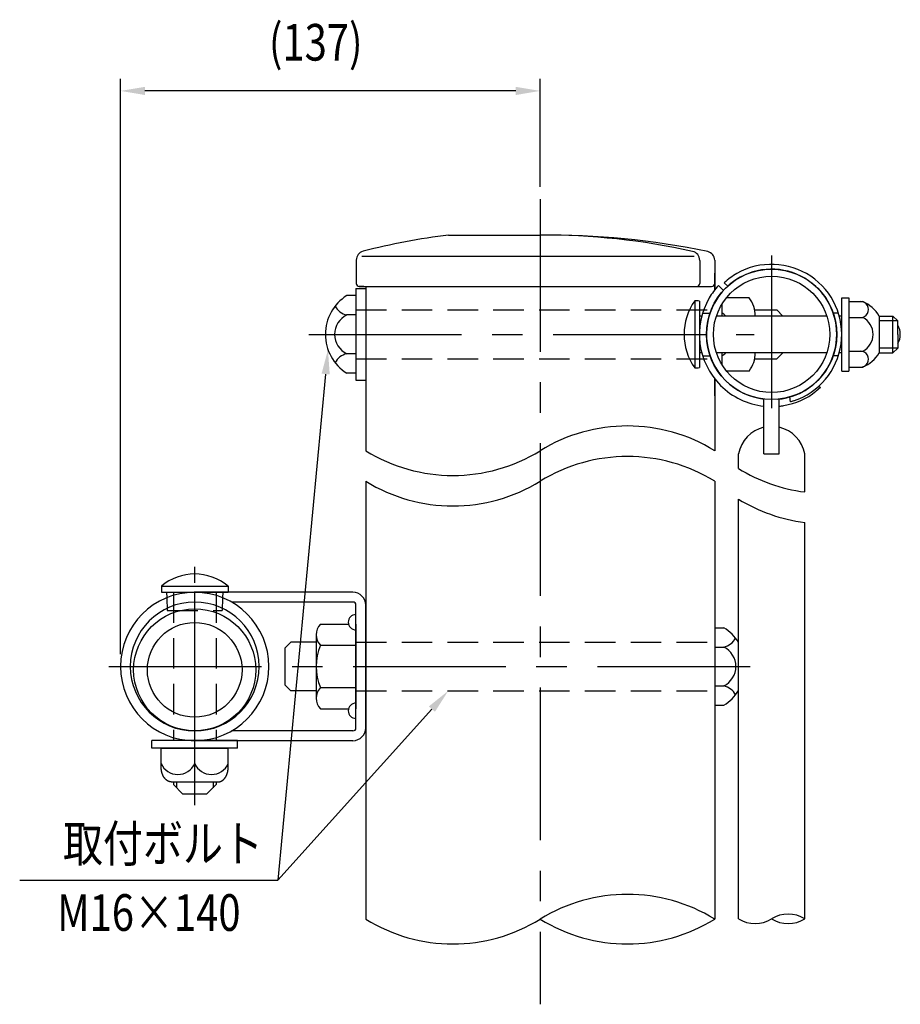
# Model space of a CAD drawing. Extents: x 131 to 9140, y 348 to 6566.
# Drawn here: x 3680 to 5483, y 1600 to 3616 of the extents above; entities that cross this region are included whole.
import ezdxf

# ---------------------------------------------------------------- set-up
doc = ezdxf.new("R2010")
doc.units = 0
doc.header["$LTSCALE"] = 250
doc.header["$PDMODE"] = 33
doc.header["$PDSIZE"] = 5
doc.linetypes.add('CENTER', pattern=[2, 1.25, -0.25, 0.25, -0.25])
doc.linetypes.add('HIDDEN', pattern=[0.375, 0.25, -0.125])
doc.layers.get('0').update_dxf_attribs({"linetype": 'CONTINUOUS'})
doc.layers.get('DEFPOINTS').update_dxf_attribs({"linetype": 'CONTINUOUS'})
for name, color, linetype in [('CENTER', 3, 'CENTER'), ('HASEN', 7, 'HIDDEN'), ('MOJI', 6, 'CONTINUOUS'), ('SJC', 1, 'CONTINUOUS'), ('SJC2', 7, 'CONTINUOUS'), ('SUNPOU', 4, 'CONTINUOUS')]:
    doc.layers.add(name, color=color, linetype=linetype)
doc.styles.add('EXT08', font='ROMANS', dxfattribs={"width": 0.8, "bigfont": 'EXTFONT'})
doc.dimstyles.get("Standard").update_dxf_attribs({"dimtxt": 0.18, "dimasz": 0.18, "dimexe": 0.18, "dimexo": 0.0625, "dimgap": 0.09, "dimtad": 0, "dimtih": 1, "dimtoh": 1, "dimzin": 0, "dimcen": 0.09, "dimazin": 3, "dimtfac": 1, "dimtofl": 0, "dimtmove": 0, "dimatfit": 3})

# ---------------------------------------------------------------- blocks, each defined once
blk = doc.blocks.new('*U58')
at = {"layer": 'SUNPOU', "style": 'EXT08', "width": 0.8}
blk.add_text('(137)', height=75, dxfattribs=at).set_placement((4190.2, 3532.3))
blk = doc.blocks.new('*D10')
at = {"layer": 'DEFPOINTS', "color": 0}
for p in [(3886.4, 3470.2), (4745.4, 3248.8), (3886.4, 2291.9)]:
    blk.add_point(p, dxfattribs=at)
at = {"layer": 'SUNPOU'}
for p, q in [((3886.4, 2316.9), (3886.4, 3495.2)), ((4745.4, 3273.8), (4745.4, 3495.2)), ((4695.4, 3470.2), (3936.4, 3470.2))]:
    blk.add_line(p, q, dxfattribs=at)
for points in [[(3936.4, 3478.5), (3936.4, 3461.8), (3886.4, 3470.2)], [(4695.4, 3478.5), (4695.4, 3461.8), (4745.4, 3470.2)]]:
    blk.add_solid(points, dxfattribs=at)
blk.add_blockref('*U58', (0, 0))
blk = doc.blocks.new('*U54')
at = {"layer": 'MOJI'}
blk.add_lwpolyline([(4523.8, 2204.7), (4208.4, 1854.4)], dxfattribs=at)
blk.add_solid([(4517.6, 2210.3), (4557.2, 2241.9), (4530, 2199.2)], dxfattribs=at)
blk = doc.blocks.new('*U57')
at = {"layer": 'MOJI'}
blk.add_lwpolyline([(4306.3, 2890.6), (4208.4, 1854.4)], dxfattribs=at)
blk.add_solid([(4298, 2891.4), (4311, 2940.4), (4314.6, 2889.9)], dxfattribs=at)
blk = doc.blocks.new('B0110026')
at = {"layer": 'SJC'}
for p, q in [((-2.5, -39.15), (-2.5, -21.2)), ((2.5, -39.15), (2.5, -21.2)), ((-2.5, -39.15), (2.5, -39.15))]:
    blk.add_line(p, q, dxfattribs=at)
for start, end in [(103.0879, 169.3509), (10.6491, 76.9121)]:
    blk.add_arc((0, -41.19), 11.04, start, end, dxfattribs=at)

msp = doc.modelspace()

# ---------------------------------------------------------------- linework, layer by layer
at = {"layer": 'CENTER'}
for p, q in [((4745.439, 3248.782), (4745.439, 1600.321)), ((5219.189, 3133.454), (5219.189, 2810.146)), ((4271.914, 2971.805), (5183.563, 2971.805)), ((4038.252, 2088.019), (4038.252, 2495.807)), ((4038.252, 2008.019), (4038.252, 2495.807)), ((3862.526, 2291.913), (5189.404, 2291.913))]:
    msp.add_line(p, q, dxfattribs=at)
at = {"layer": 'HASEN'}
for p, q in [((4368.252, 3021.805), (5117.002, 3021.805)), ((5078, 3015.55), (5093.128, 3015.55)), ((5355.792, 3015.55), (5345.251, 3015.55)), ((5078, 2928.05), (5093.128, 2928.05)), ((5355.792, 2928.05), (5345.251, 2928.05)), ((4368.252, 2921.805), (5117.002, 2921.805)), ((3994.502, 2443.801), (3994.502, 2140.051)), ((4082.002, 2443.801), (4082.002, 2140.051)), ((3981.082, 2432.63), (3982.001, 2406.301)), ((4095.421, 2432.63), (4094.502, 2406.301)), ((3982.001, 2406.301), (4094.502, 2406.301)), ((4368.252, 2341.913), (5102.627, 2341.913)), ((4368.252, 2241.913), (5102.627, 2241.913))]:
    msp.add_line(p, q, dxfattribs=at)
at = {"layer": 'MOJI'}
msp.add_line((3679.982, 1854.388), (4208.432, 1854.388), dxfattribs=at)
at = {"layer": 'SJC'}
for p, q in [((4557.938, 3175.206), (4745.439, 3175.206)), ((5060.844, 3131.431), (4380.244, 3131.431)), ((4368.877, 3123.824), (4368.877, 3076.13)), ((5072.001, 3123.32), (5072.001, 3076.146)), ((5102.627, 3123.668), (5102.627, 3076.146)), ((5102.627, 3121.805), (5102.627, 3062.699)), ((5102.627, 3062.694), (5102.627, 3097.43)), ((4368.252, 3065.555), (4388.252, 3065.555)), ((4368.252, 3065.555), (4368.252, 2878.055)), ((4384.502, 3069.896), (4374.687, 3069.896)), ((4374.687, 3069.896), (5096.377, 3069.896)), ((4384.502, 3069.896), (4388.252, 3069.896)), ((4388.252, 3069.896), (4388.252, 2733.647)), ((5110.344, 3071.807), (5120.519, 3061.632)), ((5129.357, 3070.471), (5122.279, 3077.549)), ((4368.252, 3051.191), (4349.502, 3051.191)), ((4368.252, 3051.191), (4368.252, 2892.42)), ((5173.252, 3046.793), (5126.712, 3046.793)), ((5362.627, 2896.786), (5362.627, 3046.8)), ((5362.627, 3046.8), (5377.002, 3046.8)), ((5377.002, 3046.8), (5377.002, 2896.8)), ((5062.002, 3040.55), (5062.002, 2903.05)), ((5071.377, 3039.908), (5071.377, 2903.692)), ((5117.002, 3032.903), (5117.002, 3009.293)), ((5117.002, 3032.903), (5117.002, 3009.293)), ((5377.002, 3038.988), (5405.738, 3038.988)), ((4368.252, 3011.498), (4349.502, 3011.498)), ((5076.213, 3009.293), (5071.377, 3009.293)), ((5332.194, 3009.293), (5106.184, 3009.293)), ((5184.489, 3021.793), (5229.954, 3021.793)), ((5185.752, 3009.293), (5185.752, 3009.3)), ((5229.954, 3021.793), (5242.454, 3009.293)), ((5262.454, 3009.3), (5262.454, 3009.293)), ((5362.627, 3009.293), (5357.64, 3009.293)), ((5377.002, 3006.024), (5405.738, 3006.024)), ((5439.502, 3009.296), (5467.64, 3009.296)), ((5439.502, 3009.296), (5439.502, 2934.296)), ((5467.64, 2934.296), (5467.64, 3009.296)), ((5467.64, 3009.296), (5477.627, 2999.733)), ((5477.627, 2999.733), (5439.502, 2999.733)), ((5477.627, 2971.796), (5477.627, 2999.733)), ((5477.627, 2971.796), (5477.627, 2943.858)), ((5477.627, 2943.858), (5439.502, 2943.858)), ((5467.64, 2934.296), (5477.627, 2943.858)), ((4368.252, 2932.112), (4349.502, 2932.112)), ((5076.213, 2934.293), (5071.377, 2934.293)), ((5332.189, 2934.293), (5106.189, 2934.293)), ((5117.002, 2934.293), (5117.002, 2910.697)), ((5117.002, 2934.293), (5117.002, 2910.697)), ((5229.954, 2921.793), (5242.454, 2934.293)), ((5362.627, 2934.293), (5357.636, 2934.293)), ((5377.002, 2937.577), (5405.738, 2937.577)), ((5439.501, 2934.296), (5467.64, 2934.296)), ((5184.489, 2921.793), (5229.954, 2921.793)), ((5377.002, 2904.613), (5405.738, 2904.613)), ((4368.252, 2892.42), (4349.502, 2892.42)), ((5173.252, 2896.793), (5126.724, 2896.793)), ((5362.627, 2896.8), (5377.002, 2896.8)), ((4368.252, 2878.055), (4388.252, 2878.055)), ((5102.627, 2846.18), (5102.627, 2880.906)), ((5102.627, 2878.724), (5102.627, 2733.646)), ((5319.193, 2862.953), (5310.049, 2855.211)), ((5316.099, 2866.051), (5319.195, 2862.955)), ((5258.146, 2833.755), (5256.231, 2843.607)), ((5256.232, 2843.607), (5256.56, 2843.703)), ((5256.56, 2843.703), (5262.231, 2845.495)), ((5258.475, 2833.848), (5258.148, 2833.755)), ((5264.156, 2835.593), (5258.475, 2833.848)), ((5151.377, 2697.144), (5151.377, 2727.108)), ((5287.002, 2649.187), (5287.002, 2727.108)), ((4388.252, 2671.146), (4388.252, 1774.699)), ((5102.627, 2671.146), (5102.627, 1774.699)), ((5287.002, 2649.187), (5287.002, 2671.136)), ((5151.377, 2242.846), (5151.377, 2634.644)), ((5287.002, 1775.298), (5287.002, 2586.687)), ((3970.072, 2456.288), (4106.431, 2456.288)), ((3970.072, 2456.288), (3970.072, 2443.788)), ((3970.072, 2443.788), (4106.431, 2443.788)), ((3980.692, 2443.788), (3981.082, 2432.63)), ((4362.002, 2443.788), (4038.252, 2443.788)), ((4095.811, 2443.788), (4095.421, 2432.617)), ((4106.431, 2456.288), (4106.431, 2443.788)), ((4362.002, 2423.788), (4113.584, 2423.788)), ((4368.252, 2166.288), (4368.252, 2417.538)), ((4388.252, 2166.288), (4388.252, 2417.538)), ((4295.504, 2378.516), (4353.153, 2378.516)), ((4368.252, 2378.516), (4368.252, 2205.311)), ((5102.627, 2371.299), (5102.627, 2212.528)), ((5102.627, 2371.299), (5121.377, 2371.299)), ((4235.299, 2341.913), (4222.799, 2329.413)), ((4287.002, 2341.913), (4235.299, 2341.913)), ((4287.002, 2356.865), (4287.002, 2226.961)), ((4222.799, 2329.413), (4222.799, 2254.413)), ((4295.504, 2335.214), (4368.252, 2335.214)), ((5102.627, 2331.606), (5121.377, 2331.606)), ((4235.299, 2241.913), (4222.799, 2254.413)), ((4287.002, 2241.913), (4235.299, 2241.913)), ((4295.504, 2248.612), (4368.252, 2248.612)), ((5102.627, 2252.22), (5121.377, 2252.22)), ((5151.377, 1775.298), (5151.377, 2242.846)), ((4295.504, 2205.311), (4353.153, 2205.311)), ((5102.627, 2212.528), (5121.377, 2212.528)), ((4362.002, 2160.038), (4113.584, 2160.038)), ((4125.752, 2140.051), (3950.752, 2140.051)), ((3950.752, 2124.426), (3950.752, 2140.051)), ((4362.002, 2140.038), (4038.252, 2140.038)), ((4125.752, 2124.426), (4125.752, 2140.051)), ((4125.752, 2124.426), (3950.752, 2124.426)), ((3969.502, 2124.426), (4107.002, 2124.426)), ((3969.502, 2086.926), (3969.502, 2124.426)), ((4038.252, 2093.176), (4038.252, 2124.426)), ((4107.002, 2086.926), (4107.002, 2124.426)), ((3990.116, 2055.676), (4086.387, 2055.676)), ((3994.502, 2055.663), (3994.502, 2050.038)), ((3994.502, 2050.038), (4013.252, 2031.288)), ((4082.002, 2050.038), (4063.252, 2031.288)), ((4082.002, 2055.663), (4082.002, 2050.038)), ((4013.252, 2031.288), (4063.252, 2031.288))]:
    msp.add_line(p, q, dxfattribs=at)
for points in [[(3990.12, 2055.68, 0), (3989.86, 2055.68, 0), (3989.61, 2055.69, 0), (3989.36, 2055.7, 0), (3989.1, 2055.71, 0), (3988.85, 2055.73, 0), (3988.6, 2055.76, 0), (3988.35, 2055.79, 0), (3988.1, 2055.83, 0), (3987.84, 2055.87, 0), (3987.59, 2055.91, 0), (3987.34, 2055.96, 0), (3987.09, 2056.01, 0), (3986.84, 2056.07, 0), (3986.59, 2056.14, 0), (3986.34, 2056.2, 0), (3986.09, 2056.28, 0), (3985.85, 2056.35, 0), (3985.6, 2056.44, 0), (3985.35, 2056.52, 0), (3985.11, 2056.61, 0), (3984.86, 2056.71, 0), (3984.62, 2056.81, 0), (3984.37, 2056.91, 0), (3984.13, 2057.02, 0), (3983.89, 2057.13, 0), (3983.65, 2057.25, 0), (3983.41, 2057.38, 0), (3983.17, 2057.5, 0), (3982.93, 2057.63, 0), (3982.7, 2057.77, 0), (3982.46, 2057.91, 0), (3982.23, 2058.05, 0), (3981.99, 2058.2, 0), (3981.76, 2058.36, 0), (3981.53, 2058.51, 0), (3981.3, 2058.68, 0), (3981.07, 2058.84, 0), (3980.85, 2059.01, 0), (3980.62, 2059.19, 0), (3980.4, 2059.37, 0), (3980.18, 2059.55, 0), (3979.96, 2059.74, 0), (3979.74, 2059.93, 0), (3979.52, 2060.12, 0), (3979.3, 2060.32, 0), (3979.09, 2060.52, 0), (3978.87, 2060.73, 0), (3978.66, 2060.94, 0), (3978.45, 2061.16, 0), (3978.25, 2061.38, 0), (3978.04, 2061.6, 0), (3977.84, 2061.83, 0), (3977.63, 2062.06, 0), (3977.43, 2062.29, 0), (3977.23, 2062.53, 0), (3977.04, 2062.77, 0), (3976.84, 2063.01, 0), (3976.65, 2063.26, 0), (3976.46, 2063.52, 0), (3976.27, 2063.77, 0), (3976.09, 2064.03, 0), (3975.9, 2064.29, 0), (3975.72, 2064.56, 0), (3975.54, 2064.83, 0), (3975.36, 2065.1, 0), (3975.19, 2065.38, 0), (3975.01, 2065.66, 0), (3974.84, 2065.94, 0), (3974.67, 2066.23, 0), (3974.51, 2066.51, 0), (3974.34, 2066.81, 0), (3974.18, 2067.1, 0), (3974.02, 2067.4, 0), (3973.86, 2067.7, 0), (3973.71, 2068, 0), (3973.56, 2068.31, 0), (3973.41, 2068.62, 0), (3973.26, 2068.93, 0), (3973.12, 2069.25, 0), (3972.98, 2069.56, 0), (3972.84, 2069.88, 0), (3972.7, 2070.21, 0), (3972.57, 2070.53, 0), (3972.43, 2070.86, 0), (3972.31, 2071.19, 0), (3972.18, 2071.52, 0), (3972.06, 2071.86, 0), (3971.94, 2072.19, 0), (3971.82, 2072.53, 0), (3971.7, 2072.88, 0), (3971.59, 2073.22, 0), (3971.48, 2073.56, 0), (3971.37, 2073.91, 0), (3971.27, 2074.26, 0), (3971.17, 2074.61, 0), (3971.07, 2074.97, 0), (3970.98, 2075.32, 0), (3970.88, 2075.68, 0), (3970.79, 2076.04, 0), (3970.71, 2076.4, 0), (3970.62, 2076.76, 0), (3970.54, 2077.12, 0), (3970.46, 2077.49, 0), (3970.39, 2077.85, 0), (3970.32, 2078.22, 0), (3970.25, 2078.59, 0), (3970.18, 2078.96, 0), (3970.12, 2079.33, 0), (3970.06, 2079.71, 0), (3970, 2080.08, 0), (3969.95, 2080.45, 0), (3969.9, 2080.83, 0), (3969.85, 2081.21, 0), (3969.81, 2081.58, 0), (3969.76, 2081.96, 0), (3969.72, 2082.34, 0), (3969.69, 2082.72, 0), (3969.66, 2083.1, 0), (3969.63, 2083.48, 0), (3969.6, 2083.86, 0), (3969.58, 2084.24, 0), (3969.56, 2084.63, 0), (3969.54, 2085.01, 0), (3969.53, 2085.39, 0), (3969.52, 2085.78, 0), (3969.51, 2086.16, 0), (3969.5, 2086.54, 0), (3969.5, 2086.93, 0)], [(4086.39, 2055.68, 0), (4086.64, 2055.68, 0), (4086.89, 2055.69, 0), (4087.15, 2055.7, 0), (4087.4, 2055.71, 0), (4087.65, 2055.73, 0), (4087.9, 2055.76, 0), (4088.16, 2055.79, 0), (4088.41, 2055.83, 0), (4088.66, 2055.87, 0), (4088.91, 2055.91, 0), (4089.16, 2055.96, 0), (4089.41, 2056.01, 0), (4089.66, 2056.07, 0), (4089.91, 2056.14, 0), (4090.16, 2056.2, 0), (4090.41, 2056.28, 0), (4090.66, 2056.35, 0), (4090.9, 2056.44, 0), (4091.15, 2056.52, 0), (4091.4, 2056.61, 0), (4091.64, 2056.71, 0), (4091.89, 2056.81, 0), (4092.13, 2056.91, 0), (4092.37, 2057.02, 0), (4092.61, 2057.13, 0), (4092.85, 2057.25, 0), (4093.09, 2057.38, 0), (4093.33, 2057.5, 0), (4093.57, 2057.63, 0), (4093.81, 2057.77, 0), (4094.04, 2057.91, 0), (4094.28, 2058.05, 0), (4094.51, 2058.2, 0), (4094.74, 2058.36, 0), (4094.97, 2058.51, 0), (4095.2, 2058.68, 0), (4095.43, 2058.84, 0), (4095.66, 2059.01, 0), (4095.88, 2059.19, 0), (4096.1, 2059.37, 0), (4096.33, 2059.55, 0), (4096.55, 2059.74, 0), (4096.77, 2059.93, 0), (4096.99, 2060.12, 0), (4097.2, 2060.32, 0), (4097.42, 2060.52, 0), (4097.63, 2060.73, 0), (4097.84, 2060.94, 0), (4098.05, 2061.16, 0), (4098.26, 2061.38, 0), (4098.46, 2061.6, 0), (4098.67, 2061.83, 0), (4098.87, 2062.06, 0), (4099.07, 2062.29, 0), (4099.27, 2062.53, 0), (4099.46, 2062.77, 0), (4099.66, 2063.01, 0), (4099.85, 2063.26, 0), (4100.04, 2063.52, 0), (4100.23, 2063.77, 0), (4100.42, 2064.03, 0), (4100.6, 2064.29, 0), (4100.78, 2064.56, 0), (4100.96, 2064.83, 0), (4101.14, 2065.1, 0), (4101.32, 2065.38, 0), (4101.49, 2065.66, 0), (4101.66, 2065.94, 0), (4101.83, 2066.23, 0), (4102, 2066.51, 0), (4102.16, 2066.81, 0), (4102.32, 2067.1, 0), (4102.48, 2067.4, 0), (4102.64, 2067.7, 0), (4102.79, 2068, 0), (4102.94, 2068.31, 0), (4103.09, 2068.62, 0), (4103.24, 2068.93, 0), (4103.39, 2069.25, 0), (4103.53, 2069.56, 0), (4103.67, 2069.88, 0), (4103.8, 2070.21, 0), (4103.94, 2070.53, 0), (4104.07, 2070.86, 0), (4104.2, 2071.19, 0), (4104.32, 2071.52, 0), (4104.45, 2071.86, 0), (4104.57, 2072.19, 0), (4104.69, 2072.53, 0), (4104.8, 2072.88, 0), (4104.91, 2073.22, 0), (4105.02, 2073.56, 0), (4105.13, 2073.91, 0), (4105.23, 2074.26, 0), (4105.33, 2074.61, 0), (4105.43, 2074.97, 0), (4105.53, 2075.32, 0), (4105.62, 2075.68, 0), (4105.71, 2076.04, 0), (4105.8, 2076.4, 0), (4105.88, 2076.76, 0), (4105.96, 2077.12, 0), (4106.04, 2077.49, 0), (4106.11, 2077.85, 0), (4106.19, 2078.22, 0), (4106.25, 2078.59, 0), (4106.32, 2078.96, 0), (4106.38, 2079.33, 0), (4106.44, 2079.71, 0), (4106.5, 2080.08, 0), (4106.55, 2080.45, 0), (4106.61, 2080.83, 0), (4106.65, 2081.21, 0), (4106.7, 2081.58, 0), (4106.74, 2081.96, 0), (4106.78, 2082.34, 0), (4106.81, 2082.72, 0), (4106.85, 2083.1, 0), (4106.88, 2083.48, 0), (4106.9, 2083.86, 0), (4106.93, 2084.24, 0), (4106.95, 2084.63, 0), (4106.96, 2085.01, 0), (4106.98, 2085.39, 0), (4106.99, 2085.78, 0), (4107, 2086.16, 0), (4107, 2086.54, 0), (4107, 2086.93, 0)]]:
    msp.add_polyline3d(points, dxfattribs=at)
for radius in [133.438, 119.062]:
    msp.add_circle((5219.189, 2971.8), radius, dxfattribs=at)
for centre, radius, start, end in [((4734.189, 1769.506), 1416.706, 97.146609, 104.353666), ((4757.491, 1550.251), 1625, 78.239053, 90.424937), ((4751.561, 1767.073), 1408.146, 77.459034, 90.249099), ((4387.627, 3123.824), 18.75, 104.353666, 180), ((5053.251, 3123.32), 18.75, 0, 77.459034), ((5083.864, 3122.999), 18.775, 2.042518, 75.032455), ((5219.189, 2971.8), 143.438, 288.269994, 119.8446), ((5219.189, 2971.8), 133.437, 288.818104, 118.678285), ((5219.189, 2971.8), 143.437, 119.8446, 132.502661), ((5219.189, 2971.8), 133.438, 118.678285, 132.315375), ((4375.127, 3076.13), 6.25, 180, 270), ((5065.751, 3076.146), 6.25, 270, 0), ((5219.189, 2971.8), 147.813, 137.423377, 149.696555), ((5096.377, 3076.146), 6.25, 270, 0), ((4399.41, 2971.805), 93.771, 122.156973, 237.843027), ((5219.19, 2971.8), 147.813, 149.696675, 224.99988), ((5219.189, 2971.8), 133.437, 137.684625, 151.321715), ((5123.252, 3009.293), 62.5, 360, 36.869898), ((4357.677, 3046.888), 36.322, 208.197327, 256.992141), ((5159.1, 2971.8), 118.973, 144.699752, 215.300248), ((5062.002, 2971.8), 68.75, 82.16252, 90), ((5219.189, 2971.8), 133.438, 151.321829, 224.999886), ((5401.078, 3022.501), 16.483, 270, 90.512313), ((5376.937, 2972.185), 72.743, 30.674932, 66.676286), ((4368.924, 2971.805), 44.19, 116.07389, 243.92611), ((5111.776, 2999.738), 16.476, 35.446869, 71.507681), ((5388.829, 2971.796), 38.172, 296.292881, 63.707119), ((5444.454, 2971.796), 38.172, 330.344421, 29.655579), ((4357.677, 2896.723), 36.322, 103.007859, 151.802673), ((5111.776, 2943.863), 16.476, 288.492319, 324.48962), ((5123.252, 2934.293), 62.5, 323.130102, 0), ((5401.078, 2921.09), 16.483, 269.487687, 90), ((5376.937, 2971.407), 72.743, 293.323714, 329.325068), ((5062.002, 2971.8), 68.75, 270, 277.83748), ((5219.189, 2971.8), 147.813, 225, 263.932027), ((5219.192, 2971.805), 133.443, 225.000828, 263.410144), ((5219.187, 2971.805), 133.443, 275.291857, 307.163168), ((5219.188, 2971.802), 147.814, 279.777669, 307.929831), ((5219.189, 2971.8), 147.813, 276.067973, 279.777514), ((4924.032, 2444.329), 340.001, 58.313147, 121.686493), ((4566.846, 3022.965), 340.001, 238.313147, 301.686493), ((4924.034, 2381.827), 340.001, 58.313507, 121.686853), ((5329.969, 2986.463), 340.001, 238.313507, 262.739802), ((4566.846, 2960.464), 340.001, 238.313147, 301.686493), ((5329.969, 2923.963), 340.001, 238.313507, 262.739802), ((4038.252, 2375.727), 105.539, 49.758614, 130.241386), ((4038.252, 2291.913), 151.875, 90, 270), ((4038.252, 2291.913), 151.875, 270, 90), ((4362.002, 2417.538), 26.25, 0, 90), ((4038.252, 2291.913), 131.875, 90, 270), ((4038.252, 2291.913), 131.875, 270, 90), ((4362.002, 2417.538), 6.25, 0, 90), ((4368.252, 2382.538), 15.625, 90, 270), ((4318.817, 2356.865), 31.815, 137.116712, 222.883288), ((5071.468, 2291.913), 93.771, 31.551531, 57.843027), ((5113.201, 2366.996), 36.322, 283.007859, 331.802673), ((4401.509, 2291.913), 114.507, 157.78069, 202.21931), ((5101.954, 2291.913), 44.19, 296.07389, 63.92611), ((4318.817, 2226.961), 31.815, 137.116712, 222.883288), ((5113.201, 2216.831), 36.322, 28.197327, 76.992141), ((5071.468, 2291.913), 93.771, 302.156973, 328.448469), ((4368.252, 2201.288), 15.625, 90, 270), ((4362.002, 2166.288), 6.25, 270, 0), ((4362.002, 2166.288), 26.25, 270, 0), ((4003.877, 2108.332), 37.568, 203.792835, 336.207165), ((4072.627, 2108.332), 37.568, 203.792835, 336.207165), ((4924.032, 1485.381), 340.001, 58.313396, 121.686604), ((4566.846, 2064.018), 340.001, 238.313396, 301.686604), ((4924.032, 2064.018), 340.001, 238.313396, 301.686604), ((5185.282, 1830.229), 64.552, 238.313396, 301.686604), ((5253.096, 1720.37), 64.552, 58.313396, 121.686604), ((5253.096, 1830.229), 64.552, 238.313396, 301.686604)]:
    msp.add_arc(centre, radius, start, end, dxfattribs=at)
at = {"layer": 'SJC2'}
for p, q in [((4000.752, 2055.663), (4000.752, 2043.788)), ((4075.752, 2055.663), (4075.752, 2043.788))]:
    msp.add_line(p, q, dxfattribs=at)
for radius in [125, 96.875]:
    msp.add_circle((4038.252, 2285.038), radius, dxfattribs=at)

# ---------------------------------------------------------------- block references
for name in ['*U57', '*U54']:
    msp.add_blockref(name, (0, 0))
at = {"layer": 'SJC', "xscale": 6.250000000000454, "yscale": 6.250000000000028, "zscale": 6.25}
msp.add_blockref('B0110026', (5219.189, 2971.795), dxfattribs=at)

# ---------------------------------------------------------------- texts
at = {"layer": 'MOJI', "style": 'EXT08', "width": 0.8}
for s, p in [('取付ボルト', (3768.607, 1891.888)), ('M16×140', (3756.63, 1750.721))]:
    msp.add_text(s, height=75, dxfattribs=at).set_placement(p)

# ---------------------------------------------------------------- dimensions: what is measured, and where the dimension line sits
at = {"layer": 'SUNPOU'}
dim = msp.add_linear_dim(base=(3886.377, 3470.18), p1=(4745.439, 3248.782), p2=(3886.377, 2291.913), text='(137)', dimstyle='Standard', override={"dimscale": 25, "dimtxt": 3, "dimasz": 2, "dimexe": 1, "dimexo": 1, "dimgap": 1.2, "dimtad": 1, "dimtih": 0, "dimtoh": 0, "dimdec": 0, "dimlfac": 0.2, "dimzin": 8, "dimclrd": 256, "dimclre": 256, "dimclrt": 256, "dimaunit": 1, "dimtofl": 1}, dxfattribs=at)
dim.commit()
dim.dimension.update_dxf_attribs({"geometry": '*D10', "text_midpoint": (4315.908, 3557.323)})

doc.saveas('drawing.dxf')
